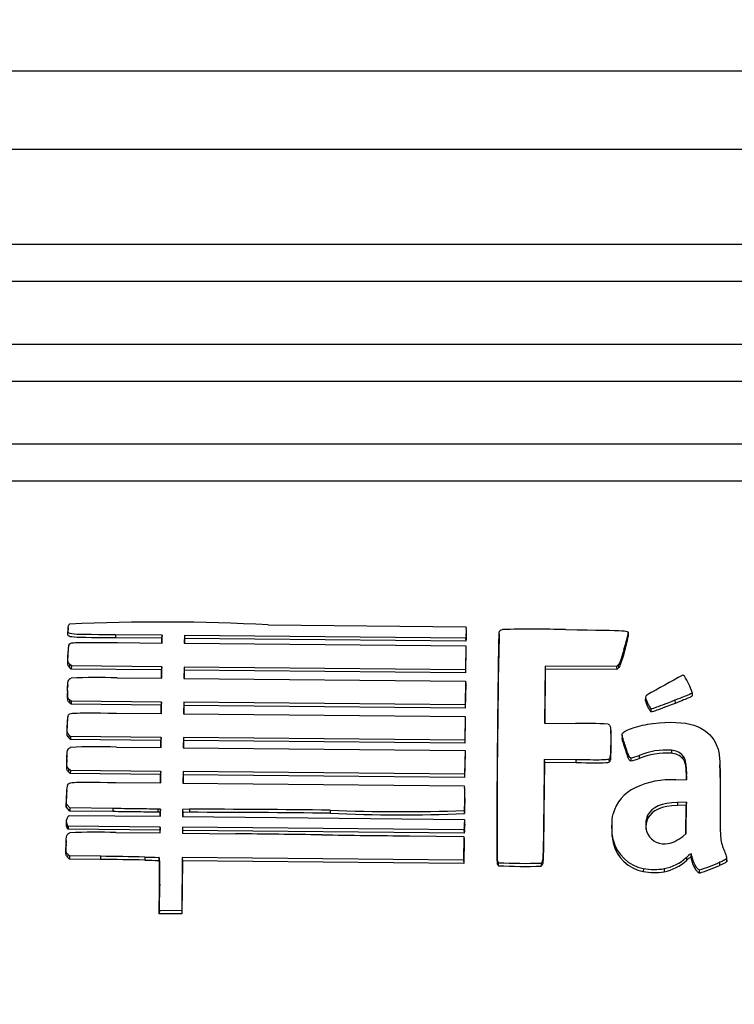
# Model space of a CAD drawing. Units: millimetres. Extents: x 0 to 356, y 0 to 204.
# Drawn here: x 168 to 171, y 42 to 46 of the extents above; entities that cross this region are included whole.
import ezdxf
from ezdxf import colors
from ezdxf.entities.mleader import LeaderData, LeaderLine
from ezdxf.math import Vec2, Vec3

# ---------------------------------------------------------------- set-up
doc = ezdxf.new("R2010")
doc.units = ezdxf.units.MM
doc.layers.add('LIST-08PLAST-720', color=7, linetype='Continuous')
doc.layers.add('Predeterminado', color=7, linetype='Continuous')

# ---------------------------------------------------------------- blocks, each defined once
blk = doc.blocks.new('SE2')
at = {"layer": 'LIST-08PLAST-720', "color": 7, "linetype": 'Continuous'}
for p, q in [((177.0247, 45.989), (126.7606, 45.989)), ((177.0249, 45.6937), (126.7603, 45.6937)), ((175.727, 45.3355), (128.057, 45.3354)), ((175.727, 45.1963), (128.057, 45.1963)), ((175.727, 44.9595), (128.057, 44.9595)), ((175.727, 44.8204), (128.057, 44.8204)), ((175.727, 44.5836), (128.057, 44.5836)), ((175.727, 44.4445), (128.057, 44.4444)), ((168.2081, 43.8886), (168.2075, 43.8776)), ((168.2083, 43.8927), (168.2076, 43.8818)), ((168.9616, 43.9031), (169.7056, 43.8961)), ((169.7056, 43.8961), (169.7069, 43.8893)), ((168.562, 43.8638), (168.3868, 43.8655)), ((168.3868, 43.8655), (168.3868, 43.8539)), ((168.5614, 43.8523), (168.3868, 43.8539)), ((168.5612, 43.8346), (168.5614, 43.8523)), ((168.562, 43.8638), (168.5614, 43.8523)), ((168.5617, 43.8346), (168.562, 43.8638)), ((168.6458, 43.863), (168.6455, 43.8338)), ((169.7051, 43.853), (168.6458, 43.863)), ((168.6458, 43.863), (168.6464, 43.8515)), ((168.6464, 43.8515), (168.6462, 43.8338)), ((169.7056, 43.8415), (168.6464, 43.8515)), ((169.7066, 43.8598), (169.7051, 43.853)), ((169.7051, 43.853), (169.7056, 43.8415)), ((169.7072, 43.8487), (169.7056, 43.8415)), ((169.7066, 43.8598), (169.7072, 43.8487)), ((169.7086, 43.8687), (169.708, 43.8796)), ((169.8314, 43.8688), (169.8309, 43.8579)), ((170.3172, 43.8696), (170.3178, 43.8587)), ((170.3179, 43.8628), (170.3173, 43.8738)), ((168.3934, 43.8362), (168.5617, 43.8346)), ((168.6455, 43.8338), (169.7053, 43.8238)), ((169.7053, 43.8238), (169.7045, 43.7341)), ((169.706, 43.8135), (169.7051, 43.7225)), ((169.7053, 43.8238), (169.706, 43.8135)), ((170.3015, 43.8104), (170.3021, 43.7993)), ((168.2072, 43.7905), (168.2066, 43.7796)), ((168.2077, 43.8066), (168.2071, 43.796)), ((168.2136, 43.7548), (168.2131, 43.7435)), ((168.22, 43.7366), (168.2131, 43.7435)), ((168.2202, 43.7481), (168.2136, 43.7548)), ((168.2202, 43.7481), (168.22, 43.7366)), ((168.5602, 43.7334), (168.22, 43.7366)), ((168.5609, 43.7449), (168.2202, 43.7481)), ((168.5609, 43.7449), (168.5602, 43.7334)), ((168.5604, 43.7017), (168.5609, 43.7449)), ((168.6446, 43.7441), (168.6442, 43.701)), ((169.7045, 43.7341), (168.6446, 43.7441)), ((168.6446, 43.7441), (168.6452, 43.7326)), ((169.7045, 43.7341), (169.7051, 43.7225)), ((170.0044, 43.7475), (170.0023, 43.533)), ((170.005, 43.7359), (170.003, 43.533)), ((170.2738, 43.7462), (170.0044, 43.7475)), ((170.0044, 43.7475), (170.005, 43.7359)), ((170.274, 43.7347), (170.005, 43.7359)), ((170.2798, 43.752), (170.2738, 43.7462)), ((170.2738, 43.7462), (170.274, 43.7347)), ((170.2802, 43.7407), (170.274, 43.7347)), ((170.2798, 43.752), (170.2802, 43.7407)), ((168.3924, 43.7033), (168.5604, 43.7017)), ((168.5599, 43.7017), (168.5602, 43.7334)), ((168.6442, 43.701), (169.7052, 43.6909)), ((168.6452, 43.7326), (168.6449, 43.7009)), ((169.7051, 43.7225), (168.6452, 43.7326)), ((168.2065, 43.6765), (168.2059, 43.6656)), ((169.7052, 43.6909), (169.703, 43.6012)), ((169.7058, 43.6806), (169.7036, 43.5897)), ((169.7052, 43.6909), (169.7058, 43.6806)), ((168.2063, 43.6563), (168.2057, 43.6453)), ((170.3822, 43.6297), (170.3816, 43.6188)), ((170.5578, 43.6479), (170.5584, 43.6368)), ((168.2131, 43.6208), (168.2127, 43.6094)), ((168.2193, 43.6037), (168.2127, 43.6094)), ((168.2195, 43.6152), (168.2131, 43.6208)), ((168.2195, 43.6152), (168.2193, 43.6037)), ((168.5589, 43.6005), (168.2193, 43.6037)), ((168.5596, 43.612), (168.2195, 43.6152)), ((168.5586, 43.5689), (168.5589, 43.6005)), ((168.5596, 43.612), (168.5589, 43.6005)), ((168.5591, 43.5689), (168.5596, 43.612)), ((168.6433, 43.6112), (168.6429, 43.5681)), ((169.703, 43.6012), (168.6433, 43.6112)), ((168.6433, 43.6112), (168.6439, 43.5997)), ((168.6439, 43.5997), (168.6436, 43.5681)), ((169.7036, 43.5897), (168.6439, 43.5997)), ((169.703, 43.6012), (169.7036, 43.5897)), ((170.4031, 43.5869), (170.4029, 43.5754)), ((170.4934, 43.6188), (170.4936, 43.6073)), ((168.3908, 43.5704), (168.5591, 43.5689)), ((168.6429, 43.5681), (169.7028, 43.558)), ((169.7028, 43.558), (169.7019, 43.4683)), ((169.7028, 43.558), (169.7034, 43.5477)), ((168.2046, 43.5247), (168.204, 43.5137)), ((168.2054, 43.5461), (168.2048, 43.5352)), ((169.7034, 43.5477), (169.7025, 43.4568)), ((170.0023, 43.533), (170.1192, 43.5318)), ((168.211, 43.4891), (168.2105, 43.4777)), ((168.2174, 43.4708), (168.2105, 43.4777)), ((168.2176, 43.4824), (168.211, 43.4891)), ((168.2176, 43.4824), (168.2174, 43.4708)), ((168.5583, 43.4791), (168.2176, 43.4824)), ((168.5583, 43.4791), (168.5577, 43.4676)), ((168.5579, 43.4406), (168.5583, 43.4791)), ((168.642, 43.4783), (168.6417, 43.4398)), ((169.7019, 43.4683), (168.642, 43.4783)), ((168.642, 43.4783), (168.6426, 43.4668)), ((170.2521, 43.4942), (170.2514, 43.5052)), ((170.2947, 43.4873), (170.294, 43.4763)), ((168.5577, 43.4676), (168.2174, 43.4708)), ((168.3898, 43.4422), (168.5579, 43.4406)), ((168.5574, 43.4406), (168.5577, 43.4676)), ((168.6417, 43.4398), (169.7027, 43.4298)), ((168.6426, 43.4668), (168.6424, 43.4398)), ((169.7025, 43.4568), (168.6426, 43.4668)), ((169.7019, 43.4683), (169.7025, 43.4568)), ((170.2514, 43.4551), (170.252, 43.4441)), ((170.3048, 43.4521), (170.3042, 43.441)), ((168.2038, 43.4128), (168.2032, 43.4019)), ((169.7027, 43.4298), (169.7005, 43.3401)), ((169.7033, 43.4195), (169.7011, 43.3285)), ((169.7027, 43.4298), (169.7033, 43.4195)), ((170.3273, 43.4018), (170.3273, 43.3902)), ((170.3582, 43.4109), (170.3584, 43.3993)), ((170.48, 43.4308), (170.4799, 43.4193)), ((170.5235, 43.41), (170.523, 43.3987)), ((168.2034, 43.3967), (168.2028, 43.3858)), ((170.001, 43.3955), (169.9992, 43.2074)), ((170.0016, 43.384), (169.9998, 43.1965)), ((170.1206, 43.3944), (170.001, 43.3955)), ((170.001, 43.3955), (170.0016, 43.384)), ((170.1205, 43.3829), (170.0016, 43.384)), ((170.1206, 43.3944), (170.1205, 43.3829)), ((170.2447, 43.3976), (170.2451, 43.3861)), ((170.663, 43.3647), (170.6624, 43.3757)), ((168.2097, 43.3608), (168.2093, 43.3495)), ((168.2161, 43.3426), (168.2093, 43.3495)), ((168.2164, 43.3541), (168.2097, 43.3608)), ((168.2164, 43.3541), (168.2161, 43.3426)), ((168.5564, 43.3394), (168.2161, 43.3426)), ((168.557, 43.3509), (168.2164, 43.3541)), ((168.5561, 43.3077), (168.5564, 43.3394)), ((168.557, 43.3509), (168.5564, 43.3394)), ((168.5566, 43.3077), (168.557, 43.3509)), ((168.6408, 43.3501), (168.6404, 43.3069)), ((169.7005, 43.3401), (168.6408, 43.3501)), ((168.6408, 43.3501), (168.6414, 43.3386)), ((168.6414, 43.3386), (168.6411, 43.3069)), ((169.7011, 43.3285), (168.6414, 43.3386)), ((169.7005, 43.3401), (169.7011, 43.3285)), ((170.537, 43.3501), (170.5364, 43.3391)), ((170.5371, 43.3201), (170.5364, 43.3391)), ((170.5381, 43.3201), (170.537, 43.3501)), ((168.3883, 43.3093), (168.5566, 43.3077)), ((168.6404, 43.3069), (169.6998, 43.2969)), ((169.6998, 43.2969), (169.7011, 43.2921)), ((170.4964, 43.3189), (170.5381, 43.3201)), ((168.202, 43.2603), (168.2014, 43.2494)), ((168.2017, 43.2281), (168.202, 43.2603)), ((168.2027, 43.2799), (168.202, 43.2693)), ((169.7022, 43.2761), (169.7016, 43.2872)), ((168.2011, 43.2169), (168.2014, 43.2494)), ((168.2017, 43.2281), (168.2011, 43.2169)), ((168.2147, 43.2015), (168.2011, 43.2169)), ((168.215, 43.2131), (168.2017, 43.2281)), ((170.5365, 43.235), (170.5034, 43.2339)), ((170.5034, 43.2339), (170.5035, 43.2223)), ((170.5359, 43.2234), (170.5035, 43.2223)), ((170.5349, 43.1167), (170.5359, 43.2234)), ((170.5354, 43.1172), (170.5365, 43.235)), ((170.5365, 43.235), (170.5359, 43.2234)), ((168.2069, 43.1796), (168.2125, 43.1851)), ((168.2125, 43.1851), (168.5554, 43.1818)), ((168.215, 43.2131), (168.2147, 43.2015)), ((168.376, 43.1995), (168.2147, 43.2015)), ((168.376, 43.211), (168.215, 43.2131)), ((168.376, 43.211), (168.376, 43.1995)), ((168.5557, 43.2087), (168.5462, 43.2088)), ((168.5462, 43.2088), (168.5462, 43.1973)), ((168.555, 43.1971), (168.5462, 43.1973)), ((168.5549, 43.1818), (168.555, 43.1971)), ((168.5557, 43.2087), (168.555, 43.1971)), ((168.5554, 43.1818), (168.5557, 43.2087)), ((168.6394, 43.2072), (168.6391, 43.1811)), ((168.6391, 43.1811), (169.7002, 43.1698)), ((168.6651, 43.2085), (168.6394, 43.2072)), ((168.6394, 43.2072), (168.64, 43.1956)), ((168.64, 43.1956), (168.6399, 43.181)), ((168.6652, 43.1969), (168.64, 43.1956)), ((168.6651, 43.2085), (168.6652, 43.1969)), ((169.1949, 43.205), (169.1949, 43.1934)), ((169.7003, 43.2035), (169.7009, 43.1923)), ((169.9992, 43.2074), (169.9998, 43.1965)), ((170.3905, 43.1857), (170.3911, 43.1745)), ((168.2011, 43.1644), (168.2004, 43.1535)), ((168.2045, 43.1493), (168.204, 43.138)), ((168.208, 43.1444), (168.2045, 43.1493)), ((168.208, 43.1444), (168.2077, 43.1328)), ((168.555, 43.1411), (168.208, 43.1444)), ((168.555, 43.1411), (168.5544, 43.1295)), ((168.5548, 43.1189), (168.555, 43.1411)), ((169.7002, 43.1698), (169.7008, 43.1595)), ((169.7002, 43.1698), (169.7008, 43.1579)), ((169.7008, 43.1595), (169.7015, 43.1469)), ((169.7008, 43.1579), (169.7015, 43.1469)), ((170.2562, 43.1487), (170.2556, 43.1378)), ((168.2077, 43.1328), (168.204, 43.138)), ((168.5544, 43.1295), (168.2077, 43.1328)), ((168.3881, 43.1205), (168.5548, 43.1189)), ((168.5543, 43.1189), (168.5544, 43.1295)), ((168.6388, 43.1403), (168.6385, 43.1181)), ((168.6385, 43.1181), (168.8392, 43.1159)), ((169.6985, 43.1303), (168.6388, 43.1403)), ((168.6388, 43.1403), (168.6394, 43.1287)), ((168.6394, 43.1287), (168.6393, 43.1181)), ((169.699, 43.1187), (168.6394, 43.1287)), ((169.493, 43.108), (169.6984, 43.1057)), ((169.6984, 43.1057), (169.6975, 43.016)), ((169.6984, 43.1057), (169.699, 43.0954)), ((169.7, 43.1376), (169.6985, 43.1303)), ((169.6985, 43.1303), (169.699, 43.1187)), ((169.7006, 43.1266), (169.699, 43.1187)), ((169.7, 43.1376), (169.7006, 43.1266)), ((170.5227, 43.1063), (170.5354, 43.1172)), ((168.2002, 43.075), (168.1996, 43.064)), ((168.2007, 43.091), (168.2001, 43.0802)), ((169.699, 43.0954), (169.6981, 43.0045)), ((170.2609, 43.0935), (170.2603, 43.0824)), ((168.2066, 43.0391), (168.2062, 43.0277)), ((168.2133, 43.0324), (168.2066, 43.0391)), ((168.2133, 43.0324), (168.213, 43.0208)), ((168.3306, 43.031), (168.2133, 43.0324)), ((168.3306, 43.031), (168.3306, 43.0195)), ((170.5539, 43.0409), (170.5536, 43.029)), ((170.5568, 43.0319), (170.5562, 43.0208)), ((168.213, 43.0208), (168.2062, 43.0277)), ((168.3306, 43.0195), (168.213, 43.0208)), ((168.4966, 43.0283), (168.4966, 43.0168)), ((168.5492, 43.0269), (168.5491, 43.0153)), ((168.6376, 43.026), (168.6357, 42.8255)), ((168.6383, 43.0145), (168.6363, 42.814)), ((169.6975, 43.016), (168.6376, 43.026)), ((168.6376, 43.026), (168.6383, 43.0145)), ((169.6981, 43.0045), (168.6383, 43.0145)), ((169.6975, 43.016), (169.6981, 43.0045)), ((169.8241, 43.0138), (169.8236, 43.0025)), ((169.8289, 42.9964), (169.8288, 42.9957)), ((169.9897, 43.0057), (169.99, 42.9942)), ((170.5363, 43.0269), (170.5367, 43.0155)), ((170.6614, 43.0084), (170.6617, 42.9969)), ((170.6879, 43.0225), (170.6885, 43.0114)), ((170.6886, 43.0127), (170.688, 43.0236)), ((170.3743, 42.9851), (170.3742, 42.9735)), ((170.4526, 42.9846), (170.4527, 42.973)), ((170.5846, 42.9797), (170.5846, 42.9681)), ((168.5519, 42.8263), (168.5529, 42.926)), ((168.5529, 42.926), (168.5523, 42.915)), ((168.5513, 42.8148), (168.5523, 42.915)), ((168.5519, 42.8263), (168.5513, 42.8148)), ((168.6363, 42.814), (168.5513, 42.8148)), ((168.6357, 42.8255), (168.5519, 42.8263)), ((168.6357, 42.8255), (168.6363, 42.814))]:
    blk.add_line(p, q, dxfattribs=at)
for centre, radius, start, end in [((168.5609, 36.2984), 7.6153, 86.98355, 92.61949), ((169.9549, 39.4792), 4.4076, 88.3553, 91.4496), ((202.4819, 43.1354), 32.6586, 178.7323, 180.23309), ((169.6994, 44.0019), 0.6318, 342.356, 347.9138), ((169.7221, 43.9848), 0.6089, 342.2606, 348.0431), ((168.3474, 43.7957), 0.1403, 167.733, 182.1416), ((168.3148, 40.8971), 2.8073, 88.4158, 91.951), ((172.158, 40.6301), 3.4902, 117.9372, 120.4861), ((170.5198, 43.7023), 0.0116, 38.8573, 74.8848), ((170.3056, 43.5672), 0.2648, 17.7368, 32.5204), ((170.5035, 43.6626), 0.1257, 195.1717, 216.9982), ((170.4983, 43.6493), 0.1206, 194.6461, 217.7538), ((168.3923, 43.5284), 0.1878, 170.4662, 181.1307), ((170.128, 41.3197), 2.2122, 87.0546, 90.2283), ((168.313, 41.8593), 1.5848, 87.2234, 93.4975), ((170.2789, 43.6239), 0.2273, 282.2914, 290.4171), ((170.4612, 43.1641), 0.2674, 85.9706, 112.6495), ((170.4612, 43.153), 0.2669, 85.9879, 112.6513), ((170.4765, 43.3568), 0.0626, 42.0123, 86.945), ((170.4765, 43.3677), 0.0632, 41.9979, 86.8874), ((170.2802, 43.6089), 0.2236, 282.1526, 290.4639), ((168.3607, 43.2666), 0.1588, 168.3657, 182.2773), ((169.0315, 43.2537), 0.6707, 355.7084, 3.2827), ((170.4779, 43.0051), 0.3144, 86.6239, 115.3772), ((168.3556, 43.256), 0.1543, 175.0727, 182.4724), ((169.0462, 43.2428), 0.6566, 355.5921, 2.9058), ((168.2273, 43.1628), 0.0265, 140.5719, 210.5699), ((168.6009, -6.7753), 49.9838, 89.31914, 89.92638), ((168.5998, -6.9481), 50.145, 89.32002, 89.92527), ((169.4667, 49.8285), 6.6291, 267.64985, 272.01935), ((169.46, 48.7813), 5.5942, 267.2837, 272.4679), ((169.6889, 43.1982), 0.0117, 1.4432, 20.1781), ((170.476, 43.15), 0.0927, 157.3453, 195.1822), ((168.2272, 43.1518), 0.027, 176.411, 210.7955), ((170.4764, 43.139), 0.0924, 157.446, 184.1883), ((168.3117, 41.1697), 1.9522, 87.7558, 92.8464), ((167.5025, -80.1854), 123.3086, 89.228333, 89.378877), ((170.8379, 167.8147), 124.714, 269.230591, 269.382151), ((170.4985, 43.1316), 0.2432, 178.5399, 191.6725), ((170.4505, 43.1446), 0.0666, 196.4624, 275.6587), ((170.4017, 43.1163), 0.1454, 193.4981, 259.0635), ((170.4017, 43.1273), 0.1448, 193.4856, 259.0773), ((168.1871, 29.2186), 13.8132, 88.71575, 89.40442), ((168.1871, 29.2076), 13.8126, 88.71576, 89.40442), ((168.8511, 55.1877), 12.1645, 268.33036, 268.57776), ((168.8511, 55.1768), 12.1652, 268.33037, 268.57778), ((169.9254, 44.745), 1.752, 266.8389, 272.1125), ((168.37, 43.0496), 1.4598, 357.9126, 358.3321), ((169.9266, 44.9326), 1.928, 267.1044, 271.8751), ((170.4201, 43.1527), 0.1712, 280.9349, 312.6974), ((170.4201, 43.1418), 0.1719, 280.942, 312.6829), ((170.3664, 43.6797), 0.7332, 287.3128, 293.7288), ((170.3754, 43.6454), 0.7089, 287.1642, 293.8202), ((170.4149, 43.2005), 0.2306, 259.8231, 279.4476), ((170.4149, 43.2119), 0.2304, 259.8487, 279.4258)]:
    blk.add_arc(centre, radius, start, end, dxfattribs=at)
for centre, major_axis, start_param, end_param in [((169.6284, 43.8753), (-0.0797, 0), 2.94359, 3.320448), ((169.6284, 43.8643), (-0.0803, 0), 2.943556, 3.19672), ((170.3929, 43.6287), (-0.0108, 0), 5.262201, 6.187112), ((170.4067, 43.1544), (-0.1504, 0), 5.148189, 6.03748), ((169.5998, 43.152), (-0.1012, 0), 2.997308, 3.200563), ((169.5998, 43.141), (-0.1018, 0), 2.997157, 3.200548), ((170.4211, 43.2296), (0.161, 0), 5.174119, 5.395466), ((170.7493, 42.7837), (-0.3256, 0), 5.356219, 5.425745), ((170.5221, 43.0257), (0.0353, 0), 0.176494, 0.449598), ((169.8436, 43.0121), (-0.0222, 0), 0.450159, 0.844091), ((169.8436, 43.023), (-0.0216, 0), 0.449449, 0.843125), ((170.7493, 42.7728), (-0.325, 0), 5.35853, 5.425745), ((170.5221, 43.0148), (0.0347, 0), 0.176505, 0.42814)]:
    blk.add_ellipse(centre, major_axis=major_axis, ratio=0.987688, start_param=start_param, end_param=end_param, dxfattribs=at)
for points, knots in [([(168.3868, 43.8655), (168.2872, 43.8664), (168.2423, 43.8662), (168.2175, 43.8695), (168.2141, 43.8704), (168.2096, 43.8724), (168.2085, 43.8736), (168.2069, 43.878), (168.2081, 43.8824), (168.2081, 43.8886)], [0, 0, 0, 0, 0.5, 0.5, 0.625, 0.625, 0.75, 0.75, 1, 1, 1, 1]), ([(170.0814, 43.885), (170.2058, 43.8835), (170.265, 43.8829), (170.3069, 43.8801), (170.3131, 43.8788), (170.3168, 43.8762), (170.3172, 43.8753), (170.3174, 43.8729), (170.3172, 43.8714), (170.3172, 43.8696)], [0, 0, 0, 0, 0.5, 0.5, 0.75, 0.75, 0.875, 0.875, 1, 1, 1, 1]), ([(168.3868, 43.8539), (168.2872, 43.8549), (168.2423, 43.8547), (168.2174, 43.858), (168.2139, 43.8588), (168.2093, 43.861), (168.208, 43.8623), (168.2062, 43.8671), (168.2075, 43.8715), (168.2075, 43.8776)], [0, 0, 0, 0, 0.5, 0.5, 0.625, 0.625, 0.75, 0.75, 1, 1, 1, 1]), ([(169.8241, 43.0138), (169.8241, 43.0138), (169.8241, 43.0138), (169.8241, 43.0138), (169.8241, 43.0138), (169.8241, 43.0138), (169.8241, 43.0138), (169.8241, 43.0138), (169.8241, 43.0138), (169.8241, 43.0138), (169.8241, 43.0138), (169.8241, 43.0138), (169.8241, 43.0138), (169.8241, 43.0138), (169.8241, 43.0138), (169.8241, 43.0138), (169.8241, 43.0138), (169.8241, 43.0138), (169.8241, 43.0138), (169.8241, 43.0138), (169.8241, 43.0138), (169.8241, 43.0138), (169.8241, 43.0138), (169.8241, 43.0138), (169.8241, 43.0138), (169.8241, 43.0138), (169.8241, 43.0138), (169.8241, 43.0138), (169.8241, 43.0138), (169.8241, 43.0138), (169.8241, 43.0138), (169.8241, 43.0139), (169.824, 43.014), (169.824, 43.0141), (169.824, 43.0144), (169.824, 43.0148), (169.824, 43.0151), (169.8239, 43.0165), (169.8238, 43.018), (169.8238, 43.0194), (169.8236, 43.025), (169.8236, 43.0306), (169.8235, 43.0362), (169.8233, 43.0586), (169.8233, 43.0811), (169.8233, 43.1036), (169.8235, 43.1934), (169.8242, 43.2832), (169.8249, 43.373), (169.8256, 43.4571), (169.8264, 43.5412), (169.8274, 43.6253), (169.8282, 43.6909), (169.8289, 43.7566), (169.8302, 43.8223), (169.8305, 43.8369), (169.8308, 43.8516), (169.8313, 43.8662), (169.8314, 43.8693), (169.8315, 43.8724), (169.8318, 43.8756), (169.8318, 43.8762), (169.8318, 43.8769), (169.8321, 43.8775)], [0, 0, 0, 0, 0.000013, 0.000013, 0.000013, 0.000017, 0.000017, 0.000017, 0.000019, 0.000019, 0.000019, 0.000021, 0.000021, 0.000021, 0.000022, 0.000022, 0.000022, 0.000024, 0.000024, 0.000024, 0.000026, 0.000026, 0.000026, 0.000031, 0.000031, 0.000031, 0.00005, 0.00005, 0.00005, 0.000127, 0.000127, 0.000127, 0.000432, 0.000432, 0.000432, 0.00165, 0.00165, 0.00165, 0.006524, 0.006524, 0.006524, 0.026018, 0.026018, 0.026018, 0.10399, 0.10399, 0.10399, 0.415871, 0.415871, 0.415871, 0.707915, 0.707915, 0.707915, 0.936015, 0.936015, 0.936015, 0.986815, 0.986815, 0.986815, 0.997678, 0.997678, 0.997678, 1, 1, 1, 1]), ([(168.2103, 43.8256), (168.2119, 43.8289), (168.2126, 43.831), (168.2188, 43.8344), (168.2245, 43.8356), (168.258, 43.8376), (168.3024, 43.8371), (168.3934, 43.8362)], [0, 0, 0, 0, 0.25, 0.25, 0.5, 0.5, 1, 1, 1, 1]), ([(168.2131, 43.7435), (168.212, 43.7446), (168.2109, 43.7457), (168.2089, 43.7482), (168.2081, 43.7496), (168.2072, 43.7527), (168.207, 43.7542), (168.2067, 43.7574), (168.2066, 43.759), (168.2064, 43.7669), (168.2065, 43.7732), (168.2066, 43.7796)], [0, 0, 0, 0, 0.125, 0.125, 0.25, 0.25, 0.375, 0.375, 0.5, 0.5, 1, 1, 1, 1]), ([(168.2136, 43.7548), (168.2124, 43.756), (168.2113, 43.7571), (168.2094, 43.7595), (168.2087, 43.7608), (168.2078, 43.7637), (168.2076, 43.7653), (168.2073, 43.7684), (168.2072, 43.77), (168.207, 43.7778), (168.2071, 43.7842), (168.2072, 43.7905)], [0, 0, 0, 0, 0.125, 0.125, 0.25, 0.25, 0.375, 0.375, 0.5, 0.5, 1, 1, 1, 1]), ([(168.2063, 43.6563), (168.206, 43.6731), (168.2066, 43.6838), (168.2105, 43.6977), (168.2138, 43.7008), (168.2192, 43.7028)], [0, 0, 0, 0, 0.5, 0.5, 1, 1, 1, 1]), ([(168.2127, 43.6094), (168.2095, 43.6122), (168.2078, 43.6137), (168.2061, 43.6228), (168.2059, 43.6304), (168.2057, 43.6453)], [0, 0, 0, 0, 0.5, 0.5, 1, 1, 1, 1]), ([(168.2131, 43.6208), (168.2099, 43.6236), (168.2084, 43.6249), (168.2067, 43.6338), (168.2065, 43.6414), (168.2063, 43.6563)], [0, 0, 0, 0, 0.5, 0.5, 1, 1, 1, 1]), ([(170.5578, 43.6479), (170.5576, 43.6471), (170.557, 43.6462), (170.5532, 43.6435), (170.5501, 43.6419), (170.536, 43.6354), (170.52, 43.6291), (170.4934, 43.6188)], [0, 0, 0, 0, 0.25, 0.25, 0.5, 0.5, 1, 1, 1, 1]), ([(170.5584, 43.6368), (170.5582, 43.6358), (170.5574, 43.6348), (170.5535, 43.632), (170.5504, 43.6304), (170.5362, 43.6239), (170.5202, 43.6176), (170.4936, 43.6073)], [0, 0, 0, 0, 0.25, 0.25, 0.5, 0.5, 1, 1, 1, 1]), ([(170.4936, 43.6073), (170.4534, 43.5919), (170.4317, 43.5836), (170.4074, 43.575), (170.4048, 43.5748), (170.4029, 43.5754)], [0, 0, 0, 0, 0.5, 0.5, 1, 1, 1, 1]), ([(170.4934, 43.6188), (170.4532, 43.6034), (170.4315, 43.5951), (170.4072, 43.5865), (170.4047, 43.5864), (170.4031, 43.5869)], [0, 0, 0, 0, 0.5, 0.5, 1, 1, 1, 1]), ([(168.2072, 43.5595), (168.2085, 43.5629), (168.2091, 43.5651), (168.2153, 43.5685), (168.2209, 43.5697), (168.2546, 43.5718), (168.2994, 43.5713), (168.3908, 43.5704)], [0, 0, 0, 0, 0.25, 0.25, 0.5, 0.5, 1, 1, 1, 1]), ([(168.2105, 43.4777), (168.2094, 43.4788), (168.2083, 43.4799), (168.2063, 43.4824), (168.2055, 43.4838), (168.2046, 43.4869), (168.2044, 43.4884), (168.2041, 43.4916), (168.204, 43.4932), (168.2038, 43.5011), (168.2039, 43.5074), (168.204, 43.5137)], [0, 0, 0, 0, 0.125, 0.125, 0.25, 0.25, 0.375, 0.375, 0.5, 0.5, 1, 1, 1, 1]), ([(168.211, 43.4891), (168.2099, 43.4902), (168.2087, 43.4913), (168.2068, 43.4937), (168.2061, 43.495), (168.2052, 43.4979), (168.205, 43.4995), (168.2047, 43.5026), (168.2046, 43.5041), (168.2044, 43.512), (168.2045, 43.5184), (168.2046, 43.5247)], [0, 0, 0, 0, 0.125, 0.125, 0.25, 0.25, 0.375, 0.375, 0.5, 0.5, 1, 1, 1, 1]), ([(170.2417, 43.5289), (170.2464, 43.5276), (170.2492, 43.5246), (170.2521, 43.5035), (170.2521, 43.4856), (170.2514, 43.4551)], [0, 0, 0, 0, 0.5, 0.5, 1, 1, 1, 1]), ([(170.2966, 43.4953), (170.3008, 43.5015), (170.3159, 43.5089), (170.3573, 43.5221), (170.3837, 43.5279), (170.4106, 43.5313)], [0, 0, 0, 0, 0.5, 0.5, 1, 1, 1, 1]), ([(170.3042, 43.441), (170.3019, 43.4482), (170.2996, 43.4555), (170.2963, 43.4664), (170.2952, 43.47), (170.2943, 43.4746), (170.2942, 43.4754), (170.294, 43.4763)], [0, 0, 0, 0, 0.5, 0.5, 0.75, 0.75, 0.8062813, 0.8062813, 0.8062813, 0.8062813]), ([(170.3048, 43.4521), (170.3025, 43.4594), (170.3002, 43.4666), (170.2969, 43.4775), (170.2958, 43.4811), (170.2947, 43.4866), (170.2944, 43.4885), (170.2946, 43.4912), (170.2948, 43.4921), (170.2955, 43.4937), (170.296, 43.4945), (170.2966, 43.4953)], [0, 0, 0, 0, 0.5, 0.5, 0.75, 0.75, 0.875, 0.875, 0.9375, 0.9375, 1, 1, 1, 1]), ([(168.2034, 43.3967), (168.2035, 43.4129), (168.2042, 43.4229), (168.2081, 43.4359), (168.2111, 43.4388), (168.2164, 43.4411)], [0, 0, 0, 0, 0.5, 0.5, 1, 1, 1, 1]), ([(170.2514, 43.4551), (170.2511, 43.4452), (170.2509, 43.4352), (170.2504, 43.4204), (170.2502, 43.4154), (170.2496, 43.408), (170.2494, 43.4056), (170.2484, 43.4021), (170.248, 43.401), (170.2466, 43.3991), (170.2457, 43.3983), (170.2447, 43.3976)], [0, 0, 0, 0, 0.5, 0.5, 0.75, 0.75, 0.875, 0.875, 0.9375, 0.9375, 1, 1, 1, 1]), ([(170.252, 43.4441), (170.2518, 43.4342), (170.2515, 43.4243), (170.251, 43.4094), (170.2509, 43.4044), (170.2502, 43.397), (170.25, 43.3945), (170.249, 43.3909), (170.2486, 43.3898), (170.2471, 43.3877), (170.2461, 43.3869), (170.2451, 43.3861)], [0, 0, 0, 0, 0.5, 0.5, 0.75, 0.75, 0.875, 0.875, 0.9375, 0.9375, 1, 1, 1, 1]), ([(170.3273, 43.3902), (170.3258, 43.3902), (170.3245, 43.3906), (170.3219, 43.3932), (170.3205, 43.3954), (170.3156, 43.4061), (170.3114, 43.4188), (170.3042, 43.441)], [0, 0, 0, 0, 0.25, 0.25, 0.5, 0.5, 1, 1, 1, 1]), ([(170.3273, 43.4018), (170.3259, 43.4018), (170.3248, 43.4021), (170.3224, 43.4045), (170.321, 43.4066), (170.3162, 43.4172), (170.3119, 43.4299), (170.3048, 43.4521)], [0, 0, 0, 0, 0.25, 0.25, 0.5, 0.5, 1, 1, 1, 1]), ([(170.6458, 43.4581), (170.6494, 43.4504), (170.6531, 43.4427), (170.6582, 43.4267), (170.6596, 43.4184), (170.6614, 43.4014), (170.6618, 43.3928), (170.6624, 43.3757), (170.6626, 43.3672), (170.6632, 43.3243), (170.6631, 43.29), (170.6632, 43.2558)], [0, 0, 0, 0, 0.125, 0.125, 0.25, 0.25, 0.375, 0.375, 0.5, 0.5, 1, 1, 1, 1]), ([(168.2093, 43.3495), (168.2082, 43.3506), (168.207, 43.3517), (168.205, 43.3542), (168.2043, 43.3557), (168.2034, 43.3587), (168.2032, 43.3603), (168.2029, 43.3635), (168.2028, 43.3651), (168.2026, 43.373), (168.2027, 43.3794), (168.2028, 43.3858)], [0, 0, 0, 0, 0.125, 0.125, 0.25, 0.25, 0.375, 0.375, 0.5, 0.5, 1, 1, 1, 1]), ([(168.2097, 43.3608), (168.2086, 43.362), (168.2075, 43.3631), (168.2056, 43.3655), (168.2048, 43.3668), (168.204, 43.3698), (168.2038, 43.3713), (168.2035, 43.3745), (168.2034, 43.376), (168.2032, 43.384), (168.2033, 43.3904), (168.2034, 43.3967)], [0, 0, 0, 0, 0.125, 0.125, 0.25, 0.25, 0.375, 0.375, 0.5, 0.5, 1, 1, 1, 1]), ([(170.2451, 43.3861), (170.2424, 43.384), (170.2397, 43.3829), (170.2071, 43.3821), (170.1773, 43.3823), (170.1205, 43.3829)], [0, 0, 0, 0, 0.5, 0.5, 1, 1, 1, 1]), ([(170.2447, 43.3976), (170.2422, 43.3956), (170.2396, 43.3945), (170.2071, 43.3936), (170.1773, 43.3939), (170.1206, 43.3944)], [0, 0, 0, 0, 0.500001, 0.500001, 1, 1, 1, 1]), ([(170.663, 43.3647), (170.6632, 43.359), (170.6633, 43.3533), (170.6639, 43.3134), (170.6637, 43.2791), (170.6638, 43.2448)], [0.416983, 0.416983, 0.416983, 0.416983, 0.5, 0.5, 1, 1, 1, 1]), ([(168.2052, 43.2986), (168.2068, 43.302), (168.2075, 43.3041), (168.2137, 43.3075), (168.2194, 43.3087), (168.2529, 43.3107), (168.2973, 43.3102), (168.3883, 43.3093)], [0, 0, 0, 0, 0.25, 0.25, 0.5, 0.5, 1, 1, 1, 1]), ([(170.6632, 43.2558), (170.6632, 43.2385), (170.6632, 43.2212), (170.6633, 43.1866), (170.6633, 43.1693), (170.6637, 43.1433), (170.6639, 43.1347), (170.6645, 43.1174), (170.665, 43.1088), (170.6669, 43.0915), (170.6684, 43.0828), (170.6734, 43.0662), (170.6767, 43.0581), (170.6799, 43.0501)], [0, 0, 0, 0, 0.25, 0.25, 0.5, 0.5, 0.625, 0.625, 0.75, 0.75, 0.875, 0.875, 1, 1, 1, 1]), ([(170.6638, 43.2448), (170.6638, 43.2275), (170.6638, 43.2102), (170.6639, 43.1756), (170.6639, 43.1583), (170.6642, 43.1378), (170.6643, 43.1345), (170.6644, 43.1312)], [0, 0, 0, 0, 0.25, 0.25, 0.5, 0.5, 0.5472945, 0.5472945, 0.5472945, 0.5472945]), ([(168.5462, 43.2088), (168.5178, 43.2093), (168.4895, 43.2096), (168.4328, 43.2103), (168.4044, 43.2107), (168.376, 43.211)], [0, 0, 0, 0, 0.5, 0.5, 1, 1, 1, 1]), ([(168.5462, 43.1973), (168.5178, 43.1977), (168.4895, 43.198), (168.4328, 43.1987), (168.4044, 43.1991), (168.376, 43.1995)], [0, 0, 0, 0, 0.5, 0.5, 1, 1, 1, 1]), ([(169.9992, 43.2074), (169.9983, 43.1144), (169.9977, 43.0649), (169.9957, 43.0249), (169.9949, 43.0172), (169.9927, 43.0081), (169.9914, 43.0067), (169.9897, 43.0057)], [0, 0, 0, 0, 0.5, 0.5, 0.75, 0.75, 1, 1, 1, 1]), ([(169.9998, 43.1965), (169.9989, 43.1034), (169.9983, 43.054), (169.9964, 43.0139), (169.9955, 43.0062), (169.9933, 42.9969), (169.9919, 42.9953), (169.99, 42.9942)], [0, 0, 0, 0, 0.5, 0.5, 0.75, 0.75, 1, 1, 1, 1]), ([(170.2609, 43.0935), (170.2546, 43.1175), (170.2545, 43.1667), (170.2607, 43.1906), (170.2607, 43.1906), (170.2607, 43.1906), (170.2607, 43.1906)], [0, 0, 0, 0, 0.999976, 0.999976, 0.999976, 1, 1, 1, 1]), ([(168.2002, 43.075), (168.2004, 43.0917), (168.2011, 43.102), (168.2054, 43.1149), (168.2088, 43.1176), (168.2147, 43.1196)], [0, 0, 0, 0, 0.5, 0.5, 1, 1, 1, 1]), ([(168.2066, 43.0391), (168.2055, 43.0402), (168.2044, 43.0413), (168.2024, 43.0438), (168.2017, 43.0451), (168.2009, 43.048), (168.2006, 43.0496), (168.2003, 43.0527), (168.2003, 43.0543), (168.2001, 43.0622), (168.2002, 43.0686), (168.2002, 43.075)], [0, 0, 0, 0, 0.125, 0.125, 0.25, 0.25, 0.375, 0.375, 0.5, 0.5, 1, 1, 1, 1]), ([(170.4571, 43.0783), (170.4723, 43.0789), (170.4783, 43.0804), (170.4928, 43.0873), (170.4928, 43.0873), (170.4928, 43.0873), (170.4928, 43.0873)], [0, 0, 0, 0, 0.999938, 0.999938, 0.999938, 1, 1, 1, 1]), ([(168.2062, 43.0277), (168.2051, 43.0289), (168.2039, 43.03), (168.2019, 43.0325), (168.2012, 43.0339), (168.2003, 43.037), (168.2, 43.0386), (168.1997, 43.0417), (168.1997, 43.0433), (168.1994, 43.0513), (168.1996, 43.0577), (168.1996, 43.064)], [0, 0, 0, 0, 0.125, 0.125, 0.25, 0.25, 0.375, 0.375, 0.5, 0.5, 1, 1, 1, 1]), ([(170.5846, 42.9797), (170.583, 42.9797), (170.5805, 42.9814), (170.5751, 42.9878), (170.5722, 42.9922), (170.5639, 43.0078), (170.5588, 43.0209), (170.5568, 43.0319)], [0, 0, 0, 0, 0.25, 0.25, 0.5, 0.5, 1, 1, 1, 1]), ([(170.6799, 43.0501), (170.6825, 43.0435), (170.6847, 43.0371), (170.6869, 43.0296), (170.6874, 43.0274), (170.688, 43.024), (170.688, 43.0229), (170.6879, 43.0225)], [0, 0, 0, 0, 0.499991, 0.499991, 0.749986, 0.749986, 1, 1, 1, 1]), ([(168.5523, 42.915), (168.5528, 42.962), (168.5529, 42.9871), (168.5523, 43.0071), (168.5519, 43.0108), (168.5511, 43.0139), (168.5508, 43.0145), (168.5501, 43.0152), (168.5496, 43.0153), (168.5491, 43.0153)], [0, 0, 0, 0, 0.5, 0.5, 0.75, 0.75, 0.875, 0.875, 1, 1, 1, 1]), ([(168.5529, 42.926), (168.5534, 42.9729), (168.5535, 42.998), (168.5529, 43.018), (168.5526, 43.0218), (168.5517, 43.025), (168.5514, 43.0258), (168.5504, 43.0267), (168.5497, 43.0269), (168.5492, 43.0269)], [0, 0, 0, 0, 0.500142, 0.500142, 0.750213, 0.750213, 0.875249, 0.875249, 1, 1, 1, 1]), ([(170.5846, 42.9681), (170.5826, 42.9681), (170.5801, 42.97), (170.5746, 42.9765), (170.5717, 42.981), (170.5633, 42.9966), (170.5582, 43.0097), (170.5562, 43.0208)], [0, 0, 0, 0, 0.25, 0.25, 0.5, 0.5, 1, 1, 1, 1]), ([(170.6879, 43.0225), (170.6878, 43.0221), (170.6871, 43.0213), (170.6846, 43.0194), (170.6828, 43.0183), (170.676, 43.0146), (170.6695, 43.0117), (170.6614, 43.0084)], [0, 0, 0, 0, 0.25, 0.25, 0.5, 0.5, 1, 1, 1, 1]), ([(170.6885, 43.0114), (170.6883, 43.0107), (170.6875, 43.0099), (170.6849, 43.0079), (170.6831, 43.0068), (170.6762, 43.0031), (170.6697, 43.0002), (170.6617, 42.9969)], [0, 0, 0, 0, 0.25, 0.25, 0.5, 0.5, 1, 1, 1, 1])]:
    blk.add_open_spline(points, degree=3, knots=knots, dxfattribs=at)
for points in [[(168.2081, 43.8886), (168.2082, 43.8984), (168.2094, 43.9024), (168.2128, 43.9057)], [(169.8321, 43.8775), (169.8336, 43.8814), (169.8368, 43.8838), (169.8434, 43.8854)], [(170.3015, 43.8104), (170.2891, 43.7688), (170.2845, 43.7566), (170.2798, 43.752)], [(170.3021, 43.7993), (170.2897, 43.7576), (170.2851, 43.7454), (170.2802, 43.7407)], [(170.4106, 43.5313), (170.5369, 43.5473), (170.6154, 43.5226), (170.6458, 43.4581)], [(170.2521, 43.4942), (170.2527, 43.4833), (170.2525, 43.4673), (170.252, 43.4441)], [(170.537, 43.3501), (170.5357, 43.3855), (170.5329, 43.3985), (170.5235, 43.41)], [(170.5364, 43.3391), (170.5351, 43.3746), (170.5323, 43.3874), (170.523, 43.3987)], [(170.5034, 43.2339), (170.4428, 43.2318), (170.4071, 43.2168), (170.3905, 43.1857)], [(170.5035, 43.2223), (170.4429, 43.2203), (170.4075, 43.2052), (170.3911, 43.1745)]]:
    blk.add_open_spline(points, degree=3, dxfattribs=at)
blk = doc.blocks.new('_DOT')
at = {"color": 0}
blk.add_line((0, 0), (-1, 0), dxfattribs=at)
at = {"color": 0, "const_width": 0.333}
blk.add_lwpolyline([(-0.1665, 0, 1), (0.1665, 0, 1)], format="xyb", close=True, dxfattribs=at)

msp = doc.modelspace()

# ---------------------------------------------------------------- block references
at = {"layer": 'Predeterminado'}
msp.add_blockref('SE2', (0, 0), dxfattribs=at)

# ---------------------------------------------------------------- leaders
at = {"layer": 'Predeterminado', "color": 7, "linetype": 'Continuous'}
ml = msp.add_multileader_mtext('Standard', dxfattribs=at)
ml.set_content('{\\pxsm0.9;\\fCalibri|b0||i0||c0|p34;\\W1.;Documento no contractual - Document no contractual - Non-contractual document - Non-contractual document - Documento não contratual\\P}', color=256)
ml.set_leader_properties()
ml.set_arrow_properties(name='DOT')
ml.build(insert=Vec2(0, 0))
ml.multileader.update_dxf_attribs({"leader_type": 0, "has_text_frame": 1, "dogleg_length": 0, "arrow_head_size": 1.8})
ctx = ml.context
ctx.base_point, ctx.char_height, ctx.arrow_head_size, ctx.plane_x_axis, ctx.plane_y_axis = Vec3(306.22662, 35.13378), 1.8, 1.8, Vec3(0, 1), Vec3(-1, 0)
notes = []
notes.append((ctx, [(0, (0, 0, 0), (0, 0), (1, 0), 1, [])]))
ctx.mtext.insert, ctx.mtext.text_direction, ctx.mtext.rotation = Vec3(305.32662, 37.13378), Vec3(0, 1), 1.5707963
ml = msp.add_multileader_mtext('Standard', dxfattribs=at)
ml.set_content('{\\pxsm0.9;\\fArial TUR|b0||i0||c0|p34;\\W1.;Banco 08PLAST, fabricado en Polipropileno y Poliamida 66+GFR de medidas 2450x595x830 mm, disponible en varios colores.\\P}', color=256)
ml.set_leader_properties()
ml.set_arrow_properties(name='DOT')
ml.build(insert=Vec2(0, 0))
ml.multileader.update_dxf_attribs({"leader_type": 0, "dogleg_length": 0, "arrow_head_size": 2.5})
ctx = ml.context
ctx.base_point, ctx.char_height, ctx.arrow_head_size = Vec3(6.63944, 192.26358), 2.5, 2.5
notes.append((ctx, [(0, (0, 0, 0), (0, 0), (1, 0), 1, [])]))
ctx.mtext.insert = Vec3(8.63944, 193.51358)
for ctx, leaders in notes:
    for number, flags, end, landing, length, lines in leaders:
        leader = LeaderData()
        leader.index, (leader.has_last_leader_line, leader.has_dogleg_vector, leader.attachment_direction) = number, flags
        leader.last_leader_point, leader.dogleg_vector, leader.dogleg_length = Vec3(end), Vec3(landing), length
        for number, points, colour, breaks in lines:
            line = LeaderLine()
            line.index, line.vertices, line.color, line.breaks = number, Vec3.list(points), colors.encode_raw_color(colour), breaks
            leader.lines.append(line)
        ctx.leaders.append(leader)

doc.saveas('drawing.dxf')
